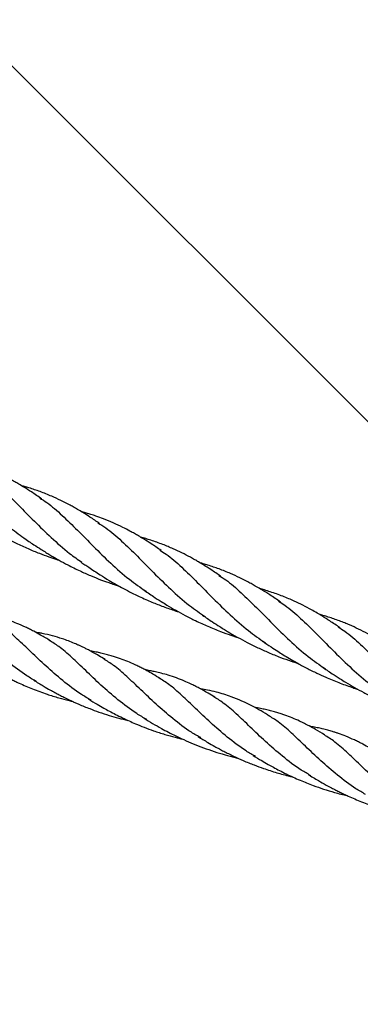
# Model space of a CAD drawing. Units: millimetres. Extents: x -3563 to 3751, y -8073 to 3825.
# Drawn here: x 1010 to 1010, y -8070 to -8070 of the extents above; entities that cross this region are included whole.
import ezdxf

# ---------------------------------------------------------------- set-up
doc = ezdxf.new("R2010")
doc.units = ezdxf.units.MM

msp = doc.modelspace()

# ---------------------------------------------------------------- linework, layer by layer
at = {"color": 7, "linetype": 'Continuous', "lineweight": 25}
msp.add_line((1008.95012, -8068.98151), (1010.26073, -8070.29213), dxfattribs=at)
for points, knots in [([(1009.95006, -8070.11293), (1009.95065, -8070.1133), (1009.95275, -8070.11462), (1009.95619, -8070.11767), (1009.96054, -8070.12189), (1009.96503, -8070.12652), (1009.96983, -8070.1312), (1009.97455, -8070.1354), (1009.97788, -8070.13771), (1009.97932, -8070.13871)], [0, 0, 0, 0, 0.064089, 0.226901, 0.389548, 0.552073, 0.714518, 0.876929, 1, 1, 1, 1]), ([(1009.98374, -8070.12751), (1009.98278, -8070.12685), (1009.98113, -8070.12572), (1009.97901, -8070.12438), (1009.97745, -8070.12345), (1009.97618, -8070.12271), (1009.9745, -8070.12179), (1009.97239, -8070.12072), (1009.97024, -8070.11974), (1009.96846, -8070.11899), (1009.967, -8070.11842), (1009.96548, -8070.11788), (1009.96396, -8070.11737), (1009.9626, -8070.11694), (1009.96175, -8070.1167), (1009.9614, -8070.11661)], [0, 0, 0, 0, 0.13628, 0.235291, 0.296765, 0.351793, 0.410668, 0.527844, 0.638499, 0.698845, 0.762482, 0.828878, 0.894379, 0.956662, 1, 1, 1, 1]), ([(1009.96666, -8070.12011), (1009.96729, -8070.12051), (1009.96943, -8070.12185), (1009.97288, -8070.12494), (1009.9772, -8070.12914), (1009.98164, -8070.13372), (1009.98636, -8070.13831), (1009.99076, -8070.14226), (1009.99378, -8070.14438), (1009.99494, -8070.14519)], [0, 0, 0, 0, 0.069954, 0.237128, 0.404266, 0.568408, 0.732631, 0.897003, 1, 1, 1, 1]), ([(1009.99985, -8070.13435), (1009.99897, -8070.13375), (1009.99741, -8070.1327), (1009.99535, -8070.1314), (1009.99379, -8070.13047), (1009.99252, -8070.12975), (1009.99097, -8070.1289), (1009.98899, -8070.12789), (1009.98632, -8070.12667), (1009.98337, -8070.12549), (1009.98081, -8070.12462), (1009.97904, -8070.12408), (1009.97831, -8070.12387), (1009.97801, -8070.12379)], [0, 0, 0, 0, 0.1274141, 0.223508, 0.2920778, 0.3494524, 0.4041316, 0.5094972, 0.6264316, 0.7715425, 0.9069558, 0.9617954, 1, 1, 1, 1]), ([(1009.98323, -8070.12727), (1009.98388, -8070.12768), (1009.986, -8070.12902), (1009.98942, -8070.13206), (1009.9937, -8070.13621), (1009.99814, -8070.14078), (1010.00291, -8070.14545), (1010.00776, -8070.14977), (1010.01124, -8070.15219), (1010.01282, -8070.15328)], [0, 0, 0, 0, 0.0688742, 0.2269245, 0.3851186, 0.5435208, 0.7047741, 0.8658648, 1, 1, 1, 1]), ([(1009.96216, -8070.13122), (1009.9631, -8070.13187), (1009.96476, -8070.133), (1009.96697, -8070.13443), (1009.96904, -8070.13571), (1009.97123, -8070.13701), (1009.97385, -8070.13845), (1009.97675, -8070.13992), (1009.97985, -8070.14136), (1009.9829, -8070.14262), (1009.98557, -8070.14362), (1009.98746, -8070.14426), (1009.98846, -8070.14458), (1009.98872, -8070.14466)], [0, 0, 0, 0, 0.116149, 0.203801, 0.265666, 0.362648, 0.459744, 0.565229, 0.68724, 0.800661, 0.894982, 0.972369, 1, 1, 1, 1]), ([(1010.01699, -8070.14189), (1010.01604, -8070.14124), (1010.01443, -8070.14014), (1010.01231, -8070.1388), (1010.0108, -8070.13788), (1010.00953, -8070.13715), (1010.00809, -8070.13635), (1010.00613, -8070.13534), (1010.00369, -8070.13419), (1010.00118, -8070.13315), (1009.99908, -8070.13237), (1009.99751, -8070.13184), (1009.99624, -8070.13144), (1009.9953, -8070.13116), (1009.99475, -8070.13101), (1009.99462, -8070.13097)], [0, 0, 0, 0, 0.1349828, 0.2288538, 0.2957401, 0.3448283, 0.4039697, 0.4936329, 0.6123985, 0.7322529, 0.8232692, 0.8837018, 0.9332577, 0.9832459, 1, 1, 1, 1]), ([(1009.9994, -8070.13416), (1010.00015, -8070.13463), (1010.00242, -8070.13604), (1010.006, -8070.1392), (1010.01035, -8070.14343), (1010.01485, -8070.14806), (1010.01964, -8070.15274), (1010.02444, -8070.15701), (1010.02786, -8070.15937), (1010.02938, -8070.16043)], [0, 0, 0, 0, 0.079233, 0.238181, 0.396968, 0.555636, 0.714227, 0.872783, 1, 1, 1, 1]), ([(1009.97873, -8070.13839), (1009.97967, -8070.13903), (1009.98127, -8070.14012), (1009.98333, -8070.14145), (1009.98483, -8070.14239), (1009.98602, -8070.14311), (1009.98724, -8070.14383), (1009.98889, -8070.14477), (1009.9913, -8070.14608), (1009.99421, -8070.14752), (1009.99728, -8070.14889), (1009.99994, -8070.14996), (1010.00216, -8070.15078), (1010.0038, -8070.15135), (1010.00478, -8070.15167), (1010.00524, -8070.15181), (1010.00533, -8070.15184)], [0, 0, 0, 0, 0.114794, 0.196764, 0.24837, 0.293362, 0.335796, 0.391489, 0.482337, 0.610296, 0.715419, 0.817347, 0.896763, 0.951912, 0.990377, 1, 1, 1, 1]), ([(1010.0336, -8070.14907), (1010.03269, -8070.14844), (1010.0311, -8070.14736), (1010.02905, -8070.14606), (1010.02754, -8070.14514), (1010.02633, -8070.14444), (1010.024, -8070.14314), (1010.02106, -8070.14168), (1010.01736, -8070.14015), (1010.0148, -8070.13924), (1010.01271, -8070.13858), (1010.01175, -8070.13828), (1010.01122, -8070.13815), (1010.01122, -8070.13814)], [0, 0, 0, 0, 0.128885, 0.225178, 0.286923, 0.337686, 0.391974, 0.608134, 0.736671, 0.878119, 0.937334, 0.999515, 1, 1, 1, 1]), ([(1010.01667, -8070.14177), (1010.01724, -8070.14213), (1010.01932, -8070.14345), (1010.02272, -8070.14649), (1010.02704, -8070.15069), (1010.03148, -8070.15526), (1010.03619, -8070.15987), (1010.04097, -8070.16411), (1010.04439, -8070.1665), (1010.04595, -8070.16758)], [0, 0, 0, 0, 0.062038, 0.224558, 0.387041, 0.546612, 0.706262, 0.866056, 1, 1, 1, 1]), ([(1009.99469, -8070.14511), (1009.99504, -8070.14535), (1009.99575, -8070.14585), (1009.99646, -8070.14633), (1009.99682, -8070.14657)], [0, 0, 0, 0, 0.503602, 1, 1, 1, 1]), ([(1010.05022, -8070.15626), (1010.04923, -8070.15558), (1010.04752, -8070.15442), (1010.04529, -8070.15301), (1010.04365, -8070.15203), (1010.04236, -8070.1513), (1010.04082, -8070.15045), (1010.03884, -8070.14945), (1010.03617, -8070.14822), (1010.03322, -8070.14705), (1010.03065, -8070.14617), (1010.02889, -8070.14563), (1010.02816, -8070.14543), (1010.02786, -8070.14534)], [0, 0, 0, 0, 0.1400875, 0.2426655, 0.3117306, 0.3675837, 0.4207823, 0.5232497, 0.6369713, 0.7780593, 0.909702, 0.9630055, 1, 1, 1, 1]), ([(1009.99682, -8070.14657), (1009.99787, -8070.14727), (1009.99975, -8070.14853), (1010.00232, -8070.15011), (1010.00449, -8070.15139), (1010.00657, -8070.15254), (1010.0087, -8070.15365), (1010.01078, -8070.15467), (1010.01268, -8070.15553), (1010.01493, -8070.1565), (1010.01767, -8070.15757), (1010.02018, -8070.15846), (1010.02162, -8070.15892), (1010.02195, -8070.15903)], [0, 0, 0, 0, 0.1359263, 0.2426723, 0.3220601, 0.4044967, 0.4948147, 0.5781901, 0.6509337, 0.7167347, 0.8384627, 0.9629611, 1, 1, 1, 1]), ([(1010.03309, -8070.14883), (1010.03373, -8070.14923), (1010.03585, -8070.15057), (1010.03927, -8070.15362), (1010.04355, -8070.15776), (1010.04799, -8070.16234), (1010.05276, -8070.167), (1010.05762, -8070.17133), (1010.0611, -8070.17374), (1010.06268, -8070.17484)], [0, 0, 0, 0, 0.068693, 0.226748, 0.384946, 0.543353, 0.70461, 0.865705, 1, 1, 1, 1]), ([(1010.01195, -8070.15275), (1010.01291, -8070.15341), (1010.01459, -8070.15455), (1010.01682, -8070.15599), (1010.01891, -8070.15729), (1010.02112, -8070.15859), (1010.02379, -8070.16006), (1010.02675, -8070.16155), (1010.03002, -8070.16305), (1010.03331, -8070.16439), (1010.03615, -8070.16543), (1010.03782, -8070.16596), (1010.0385, -8070.16618)], [0, 0, 0, 0, 0.117812, 0.206295, 0.268139, 0.366322, 0.465152, 0.572917, 0.698241, 0.824153, 0.928372, 1, 1, 1, 1]), ([(1010.06681, -8070.16343), (1010.06587, -8070.16278), (1010.06426, -8070.16168), (1010.06214, -8070.16034), (1010.06044, -8070.15932), (1010.05864, -8070.15828), (1010.05651, -8070.15716), (1010.05439, -8070.15613), (1010.05252, -8070.15532), (1010.05089, -8070.15465), (1010.04918, -8070.15401), (1010.04747, -8070.15342), (1010.0459, -8070.15293), (1010.0449, -8070.15264), (1010.04446, -8070.15252)], [0, 0, 0, 0, 0.134589, 0.228352, 0.296842, 0.368681, 0.478255, 0.587893, 0.654995, 0.726694, 0.801923, 0.876337, 0.945808, 1, 1, 1, 1]), ([(1010.04971, -8070.15602), (1010.05031, -8070.15639), (1010.05241, -8070.15771), (1010.05584, -8070.16075), (1010.06019, -8070.16497), (1010.06469, -8070.1696), (1010.06948, -8070.17429), (1010.0742, -8070.17849), (1010.07753, -8070.1808), (1010.07897, -8070.1818)], [0, 0, 0, 0, 0.064089, 0.226901, 0.389548, 0.552073, 0.714518, 0.876929, 1, 1, 1, 1]), ([(1009.98227, -8070.17842), (1009.98137, -8070.17791), (1009.97858, -8070.1763), (1009.9744, -8070.17305), (1009.9697, -8070.16899), (1009.96548, -8070.16493), (1009.9616, -8070.16123), (1009.95823, -8070.15827), (1009.95609, -8070.15696), (1009.95516, -8070.1564)], [0, 0, 0, 0, 0.07484, 0.23355, 0.392468, 0.554248, 0.715863, 0.877358, 1, 1, 1, 1]), ([(1009.98613, -8070.16706), (1009.98523, -8070.16652), (1009.98371, -8070.16559), (1009.98176, -8070.16453), (1009.98034, -8070.1638), (1009.97878, -8070.16305), (1009.97693, -8070.16225), (1009.9752, -8070.1616), (1009.97393, -8070.16117), (1009.97292, -8070.16085), (1009.97169, -8070.1605), (1009.97028, -8070.16014), (1009.96881, -8070.15982), (1009.96765, -8070.15958), (1009.96696, -8070.15947), (1009.96675, -8070.15944)], [0, 0, 0, 0, 0.14532, 0.2479383, 0.3109726, 0.3715638, 0.4967919, 0.6023531, 0.6448339, 0.6898285, 0.7546789, 0.8313294, 0.9011412, 0.9707456, 1, 1, 1, 1]), ([(1009.99747, -8070.18362), (1009.99657, -8070.1831), (1009.99374, -8070.18147), (1009.98954, -8070.1782), (1009.98487, -8070.17414), (1009.98072, -8070.17014), (1009.9769, -8070.1665), (1009.97355, -8070.16355), (1009.9714, -8070.16223), (1009.97044, -8070.16164)], [0, 0, 0, 0, 0.075451, 0.237202, 0.396053, 0.554982, 0.714056, 0.873339, 1, 1, 1, 1]), ([(1010.02856, -8070.15993), (1010.02947, -8070.16055), (1010.03104, -8070.16163), (1010.03308, -8070.16295), (1010.03459, -8070.1639), (1010.03584, -8070.16465), (1010.03708, -8070.16538), (1010.03878, -8070.16635), (1010.04107, -8070.16759), (1010.04391, -8070.16899), (1010.04702, -8070.1704), (1010.05012, -8070.17165), (1010.05287, -8070.17265), (1010.0545, -8070.17317), (1010.05513, -8070.17337)], [0, 0, 0, 0, 0.112447, 0.19369, 0.245436, 0.292382, 0.340003, 0.39075, 0.488002, 0.599953, 0.707688, 0.828253, 0.934249, 1, 1, 1, 1]), ([(1010.0834, -8070.1706), (1010.08244, -8070.16994), (1010.08078, -8070.16881), (1010.07866, -8070.16747), (1010.07711, -8070.16653), (1010.07583, -8070.1658), (1010.07415, -8070.16488), (1010.07205, -8070.1638), (1010.0699, -8070.16282), (1010.06812, -8070.16208), (1010.06665, -8070.16151), (1010.06514, -8070.16097), (1010.06361, -8070.16046), (1010.06226, -8070.16003), (1010.0614, -8070.15979), (1010.06105, -8070.15969)], [0, 0, 0, 0, 0.1362802, 0.2352906, 0.2967655, 0.3517927, 0.4106679, 0.5278445, 0.6384994, 0.6988454, 0.7624821, 0.828878, 0.8943787, 0.9566624, 1, 1, 1, 1]), ([(1010.06632, -8070.1632), (1010.06695, -8070.1636), (1010.06908, -8070.16494), (1010.07254, -8070.16802), (1010.07686, -8070.17223), (1010.0813, -8070.1768), (1010.08601, -8070.1814), (1010.09041, -8070.18535), (1010.09343, -8070.18746), (1010.0946, -8070.18828)], [0, 0, 0, 0, 0.0699537, 0.2371284, 0.4042665, 0.5684084, 0.7326312, 0.8970034, 1, 1, 1, 1]), ([(1010.00144, -8070.17232), (1010.00083, -8070.17195), (1009.99975, -8070.17129), (1009.99818, -8070.1704), (1009.99691, -8070.16971), (1009.99587, -8070.16917), (1009.99505, -8070.16877), (1009.99429, -8070.16842), (1009.99356, -8070.16809), (1009.992, -8070.16741), (1009.98974, -8070.16655), (1009.98676, -8070.16567), (1009.98454, -8070.16515), (1009.98292, -8070.16483), (1009.98228, -8070.16472), (1009.982, -8070.16468)], [0, 0, 0, 0, 0.0973768, 0.1761072, 0.2516356, 0.3002827, 0.3422155, 0.3824317, 0.4207482, 0.4571546, 0.630407, 0.7685055, 0.9093672, 0.9598762, 1, 1, 1, 1]), ([(1010.013, -8070.18902), (1010.01206, -8070.18848), (1010.00917, -8070.18683), (1010.00489, -8070.18351), (1010.00016, -8070.1794), (1009.99593, -8070.17532), (1009.99208, -8070.17166), (1009.9888, -8070.16877), (1009.98673, -8070.16751), (1009.98585, -8070.16697)], [0, 0, 0, 0, 0.078746, 0.240512, 0.402156, 0.563722, 0.725252, 0.883886, 1, 1, 1, 1]), ([(1010.0452, -8070.16713), (1010.04601, -8070.16769), (1010.04743, -8070.16866), (1010.04938, -8070.16993), (1010.05108, -8070.171), (1010.05282, -8070.17206), (1010.055, -8070.17332), (1010.05755, -8070.1747), (1010.06027, -8070.17605), (1010.06323, -8070.1774), (1010.06644, -8070.17873), (1010.0693, -8070.17976), (1010.07108, -8070.18036), (1010.07166, -8070.18054), (1010.0718, -8070.18058)], [0, 0, 0, 0, 0.100354, 0.174874, 0.23524, 0.303152, 0.378877, 0.487227, 0.592903, 0.681615, 0.812199, 0.938803, 0.985142, 1, 1, 1, 1]), ([(1010.01683, -8070.17764), (1010.01612, -8070.1772), (1010.01487, -8070.17644), (1010.01323, -8070.17551), (1010.01193, -8070.17482), (1010.01082, -8070.17425), (1010.00876, -8070.17326), (1010.00668, -8070.17241), (1010.00455, -8070.17168), (1010.00335, -8070.1713), (1010.00202, -8070.17093), (1010.00063, -8070.17058), (1009.99917, -8070.17027), (1009.99807, -8070.17005), (1009.99742, -8070.16995), (1009.9973, -8070.16993)], [0, 0, 0, 0, 0.115744, 0.202942, 0.263842, 0.319782, 0.378105, 0.58973, 0.643485, 0.702926, 0.770819, 0.842032, 0.907776, 0.983373, 1, 1, 1, 1]), ([(1009.96627, -8070.17284), (1009.96722, -8070.17342), (1009.96889, -8070.17443), (1009.97109, -8070.17568), (1009.9727, -8070.17655), (1009.97395, -8070.1772), (1009.97509, -8070.17777), (1009.97625, -8070.17833), (1009.97826, -8070.17927), (1009.98124, -8070.18054), (1009.98493, -8070.1819), (1009.98835, -8070.18296), (1009.99078, -8070.18362), (1009.99212, -8070.18392), (1009.99248, -8070.18401)], [0, 0, 0, 0, 0.12049, 0.209751, 0.27035, 0.315112, 0.35944, 0.403556, 0.450172, 0.590221, 0.739181, 0.857048, 0.96062, 1, 1, 1, 1]), ([(1010.0281, -8070.19416), (1010.02721, -8070.19364), (1010.02441, -8070.19203), (1010.02022, -8070.18879), (1010.01553, -8070.18473), (1010.01131, -8070.18067), (1010.00742, -8070.17696), (1010.00407, -8070.17401), (1010.00193, -8070.1727), (1010.00101, -8070.17214)], [0, 0, 0, 0, 0.075078, 0.233885, 0.3929, 0.554779, 0.716493, 0.878087, 1, 1, 1, 1]), ([(1010.03199, -8070.18281), (1010.03138, -8070.18243), (1010.03027, -8070.18175), (1010.02871, -8070.18087), (1010.02746, -8070.1802), (1010.02632, -8070.17961), (1010.02506, -8070.17899), (1010.02335, -8070.17823), (1010.02128, -8070.17741), (1010.01912, -8070.17668), (1010.01714, -8070.17613), (1010.01556, -8070.17575), (1010.01415, -8070.17546), (1010.01322, -8070.17527), (1010.01266, -8070.17519), (1010.01259, -8070.17517)], [0, 0, 0, 0, 0.0994045, 0.1804209, 0.250992, 0.2977404, 0.3621473, 0.4530656, 0.5667066, 0.6866328, 0.7833989, 0.8642748, 0.9213509, 0.9894756, 1, 1, 1, 1]), ([(1010.06181, -8070.17431), (1010.06276, -8070.17496), (1010.06441, -8070.17609), (1010.06662, -8070.17752), (1010.0687, -8070.1788), (1010.07089, -8070.18009), (1010.07351, -8070.18154), (1010.0764, -8070.18301), (1010.0795, -8070.18444), (1010.08255, -8070.18571), (1010.08523, -8070.1867), (1010.08711, -8070.18735), (1010.08811, -8070.18767), (1010.08837, -8070.18775)], [0, 0, 0, 0, 0.116149, 0.203801, 0.265666, 0.362648, 0.459744, 0.565229, 0.68724, 0.800661, 0.894982, 0.972369, 1, 1, 1, 1]), ([(1009.9815, -8070.17806), (1009.98239, -8070.1786), (1009.98392, -8070.17953), (1009.9859, -8070.18066), (1009.98739, -8070.18148), (1009.98865, -8070.18215), (1009.98997, -8070.18282), (1009.99178, -8070.18371), (1009.99417, -8070.1848), (1009.99694, -8070.18593), (1009.99976, -8070.18697), (1010.00246, -8070.18785), (1010.00515, -8070.18863), (1010.00689, -8070.18905), (1010.00774, -8070.18925)], [0, 0, 0, 0, 0.112129, 0.192817, 0.244066, 0.292488, 0.343862, 0.399697, 0.503284, 0.61587, 0.710614, 0.81382, 0.908665, 1, 1, 1, 1]), ([(1010.04333, -8070.19937), (1010.04243, -8070.19885), (1010.03959, -8070.19722), (1010.03539, -8070.19394), (1010.03072, -8070.18988), (1010.02657, -8070.18588), (1010.02275, -8070.18224), (1010.01943, -8070.17931), (1010.01731, -8070.17801), (1010.01639, -8070.17744)], [0, 0, 0, 0, 0.076051, 0.238425, 0.397888, 0.557429, 0.717116, 0.877012, 1, 1, 1, 1]), ([(1010.04729, -8070.18806), (1010.04568, -8070.1871), (1010.04214, -8070.18499), (1010.03723, -8070.18281), (1010.03303, -8070.18152), (1010.03021, -8070.18082), (1010.02868, -8070.1806), (1010.02803, -8070.18051)], [0, 0, 0, 0, 0.263171, 0.579015, 0.789903, 0.910603, 1, 1, 1, 1]), ([(1009.9968, -8070.18332), (1009.9976, -8070.18381), (1009.99899, -8070.18466), (1010.00093, -8070.18577), (1010.00264, -8070.18671), (1010.00436, -8070.18762), (1010.00619, -8070.18854), (1010.00805, -8070.18941), (1010.01005, -8070.19029), (1010.01232, -8070.19121), (1010.01504, -8070.19222), (1010.01794, -8070.19316), (1010.02066, -8070.19393), (1010.02233, -8070.19434), (1010.02303, -8070.19451)], [0, 0, 0, 0, 0.1028, 0.177742, 0.239163, 0.308193, 0.382334, 0.45382, 0.521595, 0.610099, 0.706832, 0.821967, 0.924533, 1, 1, 1, 1]), ([(1010.05872, -8070.20468), (1010.05783, -8070.20417), (1010.05499, -8070.20255), (1010.05075, -8070.19925), (1010.04602, -8070.19514), (1010.04179, -8070.19107), (1010.03794, -8070.1874), (1010.03461, -8070.18448), (1010.0325, -8070.18319), (1010.03158, -8070.18263)], [0, 0, 0, 0, 0.07482, 0.236259, 0.397577, 0.558816, 0.720019, 0.878333, 1, 1, 1, 1]), ([(1010.06256, -8070.19331), (1010.06172, -8070.1928), (1010.0603, -8070.19193), (1010.05842, -8070.1909), (1010.05691, -8070.19012), (1010.05468, -8070.18903), (1010.05251, -8070.18814), (1010.05039, -8070.18742), (1010.04919, -8070.18704), (1010.04786, -8070.18667), (1010.04647, -8070.18632), (1010.04501, -8070.18601), (1010.0439, -8070.18579), (1010.04323, -8070.18568), (1010.04309, -8070.18566)], [0, 0, 0, 0, 0.135754, 0.230582, 0.300077, 0.372947, 0.58545, 0.639432, 0.699135, 0.767336, 0.838873, 0.904909, 0.980845, 1, 1, 1, 1]), ([(1010.01224, -8070.18867), (1010.01384, -8070.18963), (1010.01667, -8070.19133), (1010.02044, -8070.19329), (1010.0234, -8070.19469), (1010.02597, -8070.19581), (1010.0288, -8070.19692), (1010.03177, -8070.19795), (1010.03472, -8070.19884), (1010.0369, -8070.19943), (1010.03808, -8070.19969), (1010.03832, -8070.19975)], [0, 0, 0, 0, 0.203061, 0.360844, 0.447379, 0.547135, 0.653128, 0.763861, 0.873467, 0.973547, 1, 1, 1, 1]), ([(1010.07395, -8070.20989), (1010.07305, -8070.20938), (1010.07025, -8070.20777), (1010.06607, -8070.20453), (1010.06138, -8070.20047), (1010.05716, -8070.19641), (1010.05327, -8070.1927), (1010.04991, -8070.18974), (1010.04777, -8070.18844), (1010.04684, -8070.18787)], [0, 0, 0, 0, 0.07484, 0.23355, 0.392468, 0.554248, 0.715863, 0.877358, 1, 1, 1, 1]), ([(1010.07781, -8070.19854), (1010.07691, -8070.19799), (1010.07539, -8070.19707), (1010.07344, -8070.19601), (1010.07202, -8070.19528), (1010.07046, -8070.19453), (1010.06861, -8070.19372), (1010.06688, -8070.19307), (1010.06561, -8070.19264), (1010.0646, -8070.19233), (1010.06337, -8070.19197), (1010.06196, -8070.19161), (1010.06049, -8070.19129), (1010.05933, -8070.19106), (1010.05864, -8070.19095), (1010.05843, -8070.19091)], [0, 0, 0, 0, 0.14532, 0.247938, 0.310973, 0.371564, 0.496792, 0.602353, 0.644834, 0.689828, 0.754679, 0.831329, 0.901141, 0.970746, 1, 1, 1, 1]), ([(1010.02734, -8070.1938), (1010.02822, -8070.19434), (1010.02974, -8070.19526), (1010.03172, -8070.19639), (1010.03321, -8070.19721), (1010.03447, -8070.19788), (1010.03579, -8070.19855), (1010.0376, -8070.19943), (1010.03997, -8070.20052), (1010.04274, -8070.20165), (1010.04585, -8070.2028), (1010.04915, -8070.20386), (1010.05191, -8070.2046), (1010.05341, -8070.20495), (1010.05371, -8070.20502)], [0, 0, 0, 0, 0.111209, 0.191376, 0.242367, 0.290456, 0.341506, 0.396919, 0.499545, 0.611424, 0.70577, 0.84023, 0.967762, 1, 1, 1, 1]), ([(1010.08915, -8070.2151), (1010.08825, -8070.21458), (1010.08542, -8070.21295), (1010.08122, -8070.20967), (1010.07655, -8070.20561), (1010.0724, -8070.20161), (1010.06858, -8070.19797), (1010.06523, -8070.19502), (1010.06307, -8070.1937), (1010.06212, -8070.19311)], [0, 0, 0, 0, 0.075451, 0.237202, 0.396053, 0.554982, 0.714056, 0.873339, 1, 1, 1, 1]), ([(1010.04266, -8070.19906), (1010.04344, -8070.19954), (1010.0448, -8070.20037), (1010.04668, -8070.20146), (1010.04835, -8070.20237), (1010.05002, -8070.20326), (1010.05247, -8070.2045), (1010.0556, -8070.20593), (1010.0591, -8070.20732), (1010.0623, -8070.20844), (1010.06546, -8070.20939), (1010.06768, -8070.20998), (1010.06887, -8070.21025), (1010.06888, -8070.21025)], [0, 0, 0, 0, 0.0999778, 0.1738831, 0.2333156, 0.2998074, 0.3727928, 0.5209021, 0.6579387, 0.7623357, 0.8718592, 0.9989563, 1, 1, 1, 1]), ([(1010.05794, -8070.20431), (1010.0589, -8070.20489), (1010.06056, -8070.2059), (1010.06277, -8070.20716), (1010.06438, -8070.20802), (1010.06563, -8070.20867), (1010.06677, -8070.20924), (1010.06793, -8070.20981), (1010.06994, -8070.21074), (1010.07291, -8070.21201), (1010.07661, -8070.21337), (1010.08003, -8070.21443), (1010.08246, -8070.2151), (1010.08379, -8070.2154), (1010.08416, -8070.21548)], [0, 0, 0, 0, 0.1204898, 0.2097509, 0.2703501, 0.3151124, 0.35944, 0.4035561, 0.4501718, 0.5902215, 0.7391811, 0.8570479, 0.9606203, 1, 1, 1, 1])]:
    msp.add_open_spline(points, degree=3, knots=knots, dxfattribs=at)

doc.saveas('drawing.dxf')
